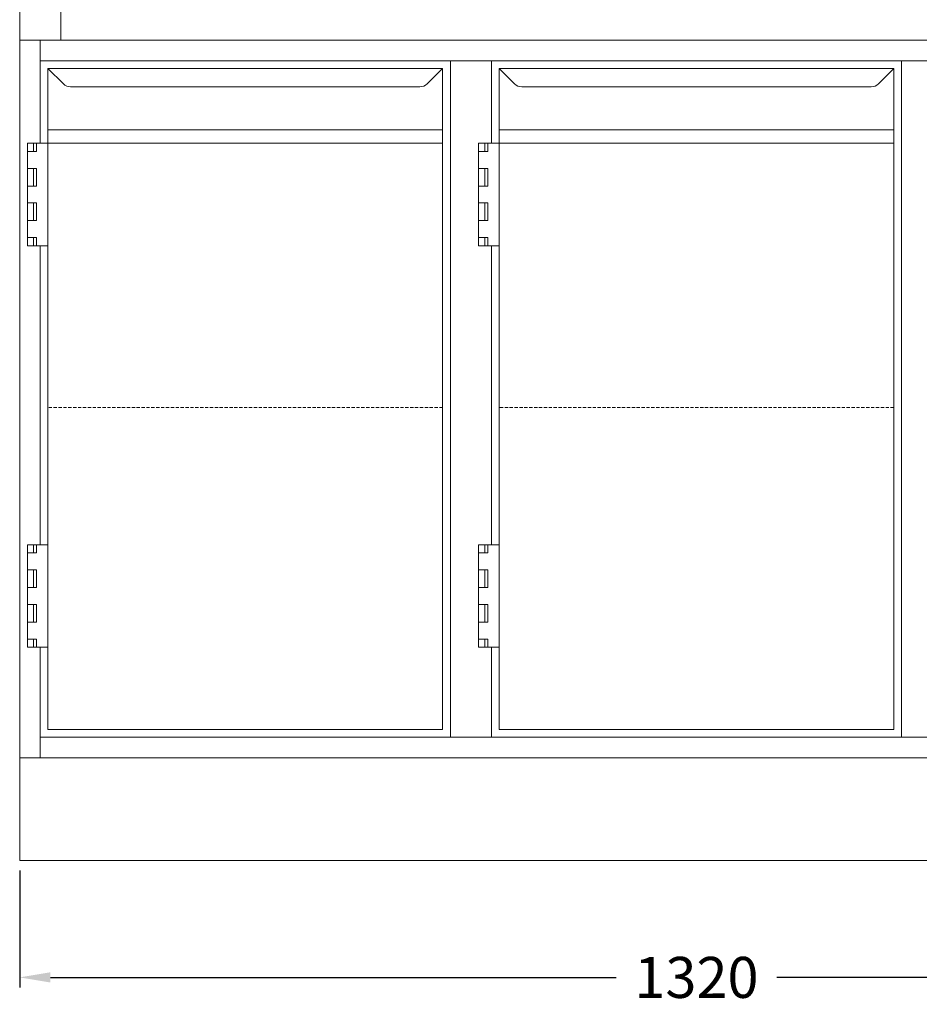
# Model space of a CAD drawing. Extents: x -2652 to 13371, y -12799 to 1531.
# Drawn here: x -2412 to -1535, y -7218 to -6258 of the extents above; entities that cross this region are included whole.
import ezdxf

# ---------------------------------------------------------------- set-up
doc = ezdxf.new("R2010")
doc.units = 0
doc.header["$LTSCALE"] = 0.5
doc.header["$MEASUREMENT"] = 0
doc.linetypes.add('VERDECKT', pattern=[9.525, 6.35, -3.175])
doc.layers.get('DEFPOINTS').update_dxf_attribs({"linetype": 'CONTINUOUS'})
for name, color, linetype, lineweight in [('BEM', 1, 'CONTINUOUS', 5), ('UNSICHTB', 5, 'VERDECKT', 20), ('VOLL', 3, 'CONTINUOUS', 20)]:
    doc.layers.add(name, color=color, linetype=linetype, lineweight=lineweight)
doc.styles.get("Standard").update_dxf_attribs({"font": 'txt.shx'})
doc.dimstyles.new('STANDARD_Bemassung', dxfattribs={"dimtxt": 40, "dimasz": 30, "dimexe": 10, "dimexo": 10, "dimgap": 15, "dimtad": 0, "dimdec": 0, "dimzin": 0, "dimdsep": 46, "dimtxsty": 'Standard', "dimcen": 0.09, "dimclrt": 7, "dimadec": 0, "dimazin": 0, "dimtfac": 1, "dimtdec": 0, "dimtmove": 2, "dimatfit": 3, "dimfxl": 0, "dimtolj": 1, "dimtzin": 0, "dimarcsym": 0})

# ---------------------------------------------------------------- blocks, each defined once
blk = doc.blocks.new('*D6')
at = {"layer": 'BEM', "color": 0, "lineweight": -2}
for p, q in [((-2412.08, -7087.52), (-2412.08, -7201.71)), ((-1092.08, -7087.52), (-1092.08, -7201.71)), ((-2382.08, -7191.71), (-1830.41, -7191.71)), ((-1122.08, -7191.71), (-1673.75, -7191.71))]:
    blk.add_line(p, q, dxfattribs=at)
at = {"layer": 'BEM', "color": 0}
for points in [[(-2382.08, -7186.71), (-2382.08, -7196.71), (-2412.08, -7191.71)], [(-1122.08, -7186.71), (-1122.08, -7196.71), (-1092.08, -7191.71)]]:
    blk.add_solid(points, dxfattribs=at)
at = {"layer": 'DEFPOINTS', "color": 0}
for p in [(-2412.08, -7077.52), (-1092.08, -7077.52), (-1092.08, -7191.71)]:
    blk.add_point(p, dxfattribs=at)
at = {"layer": 'BEM', "color": 7, "insert": (-1752.08, -7191.71), "char_height": 40, "attachment_point": 5}
blk.add_mtext('\\A1;1320', dxfattribs=at)

msp = doc.modelspace()

# ---------------------------------------------------------------- linework, layer by layer
at = {"layer": 'UNSICHTB'}
for p, q in [((-1999.58, -6635.88), (-2384.58, -6635.88)), ((-1559.58, -6635.88), (-1944.58, -6635.88))]:
    msp.add_line(p, q, dxfattribs=at)
at = {"layer": 'VOLL'}
for p, q in [((-2412.08, -6277.52), (-2412.08, -4977.52)), ((-2372.08, -6277.52), (-2372.08, -5202.52)), ((-2412.08, -6277.52), (-2412.08, -7077.52)), ((-912.08, -6277.52), (-2412.08, -6277.52)), ((-2392.08, -6277.52), (-2392.08, -6378.02)), ((-932.08, -6297.52), (-2392.08, -6297.52)), ((-2392.08, -6297.52), (-2392.08, -6378.02)), ((-1992.08, -6297.52), (-1992.08, -6957.52)), ((-1952.08, -6297.52), (-1952.08, -6378.02)), ((-1552.08, -6297.52), (-1552.08, -6957.52)), ((-2384.58, -6305.02), (-2384.58, -6950.02)), ((-2384.58, -6305.02), (-1999.58, -6305.02)), ((-2384.58, -6305.02), (-2369.51, -6320.09)), ((-1999.58, -6305.02), (-2014.65, -6320.09)), ((-1999.58, -6305.02), (-1999.58, -6950.02)), ((-1944.58, -6305.02), (-1944.58, -6950.02)), ((-1944.58, -6305.02), (-1559.58, -6305.02)), ((-1944.58, -6305.02), (-1929.51, -6320.09)), ((-1559.58, -6305.02), (-1574.65, -6320.09)), ((-1559.58, -6305.02), (-1559.58, -6950.02)), ((-2362.44, -6323.02), (-2021.72, -6323.02)), ((-1922.44, -6323.02), (-1581.72, -6323.02)), ((-2384.58, -6365.02), (-1999.58, -6365.02)), ((-1944.58, -6365.02), (-1559.58, -6365.02)), ((-2404.58, -6378.02), (-2404.58, -6478.02)), ((-2384.58, -6378.02), (-2404.58, -6378.02)), ((-2395.58, -6386.02), (-2404.58, -6386.02)), ((-2398.58, -6378.02), (-2398.58, -6386.02)), ((-2395.58, -6378.02), (-2395.58, -6386.02)), ((-2384.58, -6378.02), (-1999.58, -6378.02)), ((-1964.58, -6378.02), (-1964.58, -6478.02)), ((-1944.58, -6378.02), (-1964.58, -6378.02)), ((-1955.58, -6386.02), (-1964.58, -6386.02)), ((-1958.58, -6378.02), (-1958.58, -6386.02)), ((-1955.58, -6378.02), (-1955.58, -6386.02)), ((-1944.58, -6378.02), (-1559.58, -6378.02)), ((-2395.58, -6402.52), (-2404.58, -6402.52)), ((-2398.58, -6402.52), (-2398.58, -6419.77)), ((-2395.58, -6402.52), (-2395.58, -6419.77)), ((-1955.58, -6402.52), (-1964.58, -6402.52)), ((-1958.58, -6402.52), (-1958.58, -6419.77)), ((-1955.58, -6402.52), (-1955.58, -6419.77)), ((-2395.58, -6419.77), (-2404.58, -6419.77)), ((-1955.58, -6419.77), (-1964.58, -6419.77)), ((-2404.58, -6436.27), (-2395.58, -6436.27)), ((-2398.58, -6436.27), (-2398.58, -6453.52)), ((-2395.58, -6436.27), (-2395.58, -6453.52)), ((-1964.58, -6436.27), (-1955.58, -6436.27)), ((-1958.58, -6436.27), (-1958.58, -6453.52)), ((-1955.58, -6436.27), (-1955.58, -6453.52)), ((-2404.58, -6453.52), (-2395.58, -6453.52)), ((-1964.58, -6453.52), (-1955.58, -6453.52)), ((-2404.58, -6470.02), (-2395.58, -6470.02)), ((-2398.58, -6470.02), (-2398.58, -6478.02)), ((-2395.58, -6470.02), (-2395.58, -6478.02)), ((-1964.58, -6470.02), (-1955.58, -6470.02)), ((-1958.58, -6470.02), (-1958.58, -6478.02)), ((-1955.58, -6470.02), (-1955.58, -6478.02)), ((-2384.58, -6478.02), (-2404.58, -6478.02)), ((-2392.08, -6478.02), (-2392.08, -6769.68)), ((-2392.08, -6478.02), (-2392.08, -6769.68)), ((-1944.58, -6478.02), (-1964.58, -6478.02)), ((-1952.08, -6478.02), (-1952.08, -6769.68)), ((-2404.58, -6769.68), (-2404.58, -6869.68)), ((-2384.58, -6769.68), (-2404.58, -6769.68)), ((-2398.58, -6769.68), (-2398.58, -6777.68)), ((-2395.58, -6769.68), (-2395.58, -6777.68)), ((-1964.58, -6769.68), (-1964.58, -6869.68)), ((-1944.58, -6769.68), (-1964.58, -6769.68)), ((-1958.58, -6769.68), (-1958.58, -6777.68)), ((-1955.58, -6769.68), (-1955.58, -6777.68)), ((-2395.58, -6777.68), (-2404.58, -6777.68)), ((-1955.58, -6777.68), (-1964.58, -6777.68)), ((-2395.58, -6794.18), (-2404.58, -6794.18)), ((-2398.58, -6794.18), (-2398.58, -6811.43)), ((-2395.58, -6794.18), (-2395.58, -6811.43)), ((-1955.58, -6794.18), (-1964.58, -6794.18)), ((-1958.58, -6794.18), (-1958.58, -6811.43)), ((-1955.58, -6794.18), (-1955.58, -6811.43)), ((-2395.58, -6811.43), (-2404.58, -6811.43)), ((-1955.58, -6811.43), (-1964.58, -6811.43)), ((-2404.58, -6827.93), (-2395.58, -6827.93)), ((-2398.58, -6827.93), (-2398.58, -6845.18)), ((-2395.58, -6827.93), (-2395.58, -6845.18)), ((-1964.58, -6827.93), (-1955.58, -6827.93)), ((-1958.58, -6827.93), (-1958.58, -6845.18)), ((-1955.58, -6827.93), (-1955.58, -6845.18)), ((-2404.58, -6845.18), (-2395.58, -6845.18)), ((-1964.58, -6845.18), (-1955.58, -6845.18)), ((-2404.58, -6861.68), (-2395.58, -6861.68)), ((-2398.58, -6861.68), (-2398.58, -6869.68)), ((-2395.58, -6861.68), (-2395.58, -6869.68)), ((-1964.58, -6861.68), (-1955.58, -6861.68)), ((-1958.58, -6861.68), (-1958.58, -6869.68)), ((-1955.58, -6861.68), (-1955.58, -6869.68)), ((-2384.58, -6869.68), (-2404.58, -6869.68)), ((-2392.08, -6869.68), (-2392.08, -6977.52)), ((-1944.58, -6869.68), (-1964.58, -6869.68)), ((-1952.08, -6869.68), (-1952.08, -6957.52)), ((-2384.58, -6950.02), (-1999.58, -6950.02)), ((-1944.58, -6950.02), (-1559.58, -6950.02)), ((-932.08, -6957.52), (-2392.08, -6957.52)), ((-912.08, -6977.52), (-2412.08, -6977.52)), ((-912.08, -7077.52), (-2412.08, -7077.52))]:
    msp.add_line(p, q, dxfattribs=at)
for centre, start, end in [((-2362.44, -6313.02), 225, 270), ((-2021.72, -6313.02), 270, 315), ((-1922.44, -6313.02), 225, 270), ((-1581.72, -6313.02), 270, 315)]:
    msp.add_arc(centre, 10, start, end, dxfattribs=at)

# ---------------------------------------------------------------- dimensions: what is measured, and where the dimension line sits
at = {"layer": 'BEM'}
dim = msp.add_linear_dim(base=(-1092.08, -7191.71), p1=(-2412.08, -7077.52), p2=(-1092.08, -7077.52), dimstyle='STANDARD_Bemassung', dxfattribs=at)
dim.commit()
dim.dimension.update_dxf_attribs({"geometry": '*D6', "text_midpoint": (-1752.08, -7191.71)})

doc.saveas('drawing.dxf')
